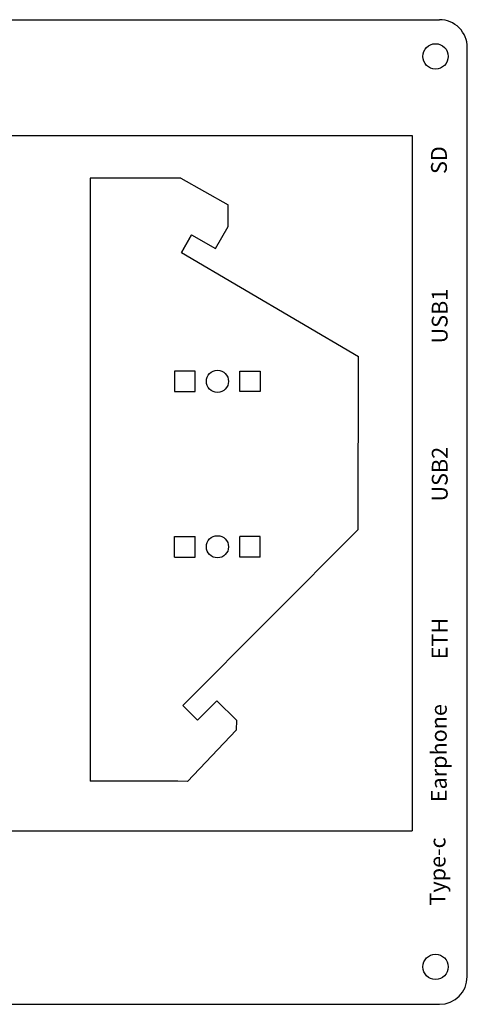
# Model space of a CAD drawing. Units: millimetres. Extents: x -220 to 1246, y -146 to 348.
# Drawn here: x 193 to 249, y 136 to 260 of the extents above; entities that cross this region are included whole.
import ezdxf

# ---------------------------------------------------------------- set-up
doc = ezdxf.new("R2010")
doc.units = ezdxf.units.MM

msp = doc.modelspace()

# ---------------------------------------------------------------- linework, layer by layer
for p, q in [((85.01, 259.98), (245.8, 259.98)), ((249.29, 139.16), (249.3, 256.48)), ((87.31, 245.35), (242.32, 245.35)), ((242.32, 245.35), (242.32, 157.55)), ((208.74, 239.99), (201.66, 239.99)), ((201.66, 239.99), (201.66, 163.82)), ((212.75, 239.99), (208.74, 239.99)), ((213.12, 239.99), (212.75, 239.99)), ((213.12, 239.99), (219.1, 236.61)), ((218.73, 236.82), (218.73, 236.82)), ((219.1, 233.86), (219.1, 236.61)), ((217.51, 231.09), (219.1, 233.86)), ((214.49, 232.83), (213.2, 230.57)), ((213.2, 230.57), (214.49, 232.83)), ((214.49, 232.83), (217.51, 231.09)), ((214.49, 232.83), (217.51, 231.09)), ((213.2, 230.57), (235.54, 217.46)), ((235.5, 195.62), (235.54, 217.46)), ((214.94, 215.62), (212.34, 215.62)), ((212.34, 215.62), (212.34, 213.02)), ((214.94, 213.02), (214.94, 215.62)), ((220.56, 213.02), (220.56, 215.62)), ((220.56, 215.62), (223.16, 215.62)), ((223.16, 215.62), (223.16, 213.02)), ((212.34, 213.02), (214.94, 213.02)), ((223.16, 213.02), (220.56, 213.02)), ((213.38, 173.38), (235.5, 195.62)), ((212.34, 192.13), (212.34, 194.73)), ((212.34, 194.73), (214.94, 194.73)), ((214.94, 194.73), (214.94, 194.73)), ((214.94, 192.13), (214.94, 194.73)), ((223.16, 194.73), (220.56, 194.73)), ((220.56, 194.73), (220.56, 194.73)), ((220.56, 192.13), (220.56, 194.73)), ((223.16, 192.13), (223.16, 194.73)), ((212.34, 192.13), (214.94, 192.13)), ((223.16, 192.13), (220.56, 192.13)), ((215.21, 171.53), (213.38, 173.38)), ((215.21, 171.53), (217.69, 173.99)), ((217.69, 173.99), (220.17, 171.52)), ((220.17, 171.52), (220.13, 170.28)), ((220.13, 170.28), (213.96, 163.81)), ((212.75, 163.82), (201.66, 163.82)), ((213.96, 163.81), (212.75, 163.82)), ((87.11, 157.58), (242.32, 157.55)), ((85.01, 135.67), (245.79, 135.67))]:
    msp.add_line(p, q)
for centre, radius in [((245.29, 255.35), 1.6), ((217.75, 214.32), 1.4), ((217.75, 193.43), 1.4), ((245.29, 140.39), 1.6)]:
    msp.add_circle(centre, radius)
for centre, start, end in [((245.8, 256.48), 359.9939, 90), ((245.79, 139.17), 270, 359.9939)]:
    msp.add_arc(centre, 3.5, start, end)

# ---------------------------------------------------------------- texts
at = {"char_height": 2, "attachment_point": 1, "rotation": 90}
for s, width, insert in [('{\\fMicrosoft YaHei|b0|i0|c134|p34;SD}', 25.9477, (244.72, 240.5)), ('{\\fMicrosoft YaHei|b0|i0|c134|p34;USB1}', 25.9477, (244.81, 219.11)), ('{\\fMicrosoft YaHei|b0|i0|c134|p34;USB2}', 25.9477, (244.82, 199.15)), ('{\\fMicrosoft YaHei|b0|i0|c134|p34;ETH}', 25.9477, (244.8, 179.22)), ('{\\fMicrosoft YaHei|b0|i0|c134|p34;Earphone}', 25.9477, (244.7, 161.19)), ('{\\fMicrosoft YaHei|b0|i0|c134|p34;Type-c}', 9.9384, (244.54, 148.14))]:
    msp.add_mtext_dynamic_manual_height_columns(s, width=width, gutter_width=12.5, heights=[0], dxfattribs=dict(at, insert=insert))

doc.saveas('drawing.dxf')
